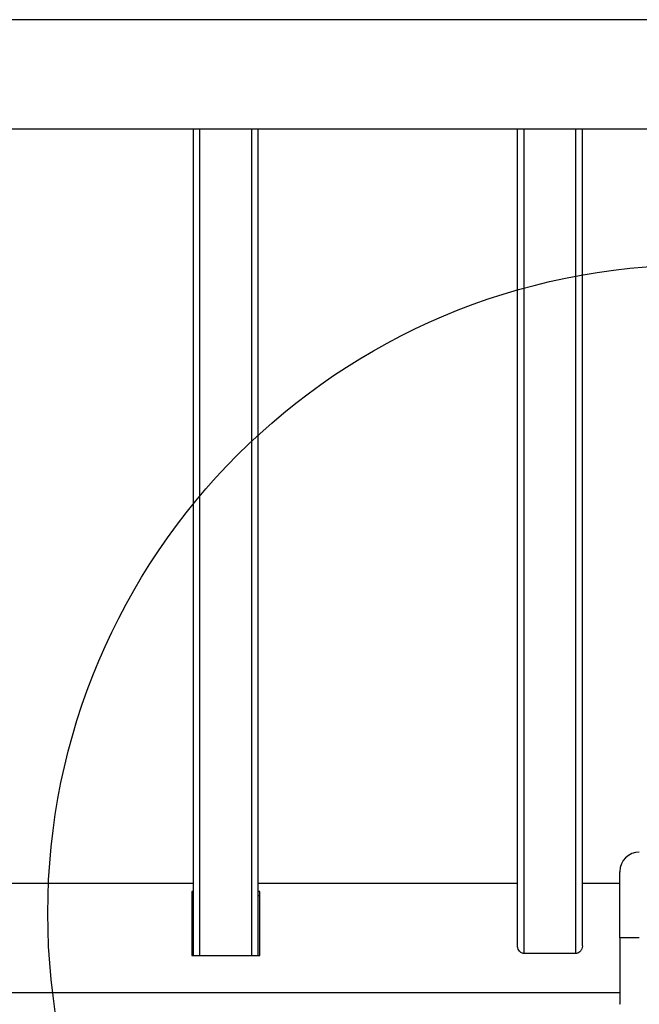
# Model space of a CAD drawing. Units: millimetres. Extents: x 6761 to 32039, y 35033 to 48444.
# Drawn here: x 14873 to 15064, y 35373 to 35677 of the extents above; entities that cross this region are included whole.
import ezdxf

# ---------------------------------------------------------------- set-up
doc = ezdxf.new("R2010")
doc.units = ezdxf.units.MM
doc.header["$LTSCALE"] = 200
doc.layers.add('OTWORY_MONTAŻOWE', color=1, linetype='Continuous')

msp = doc.modelspace()

# ---------------------------------------------------------------- linework, layer by layer
at = {"color": 7, "linetype": 'Continuous', "lineweight": 25}
for p, q in [((15119.58, 35677.02), (13653.28, 35677.02)), ((13642.19, 35643.32), (15130.67, 35643.32)), ((14926.43, 35388.36), (14926.43, 35643.32)), ((14946.43, 35388.36), (14946.43, 35643.32)), ((15026.43, 35391.27), (15026.43, 35643.32)), ((15046.43, 35391.27), (15046.43, 35643.32)), ((14926.43, 35410.57), (14846.43, 35410.57)), ((15026.43, 35410.57), (14946.43, 35410.57)), ((15058, 35410.57), (15046.43, 35410.57)), ((14926.43, 35408.09), (14925.93, 35408.09)), ((14925.93, 35408.09), (14925.93, 35388.36)), ((14946.93, 35408.09), (14946.43, 35408.09)), ((14946.93, 35388.36), (14946.93, 35408.09)), ((14926.43, 35406.73), (14925.93, 35406.73)), ((14946.93, 35406.73), (14946.43, 35406.73)), ((15064, 35393.72), (15058, 35393.72)), ((15044.43, 35388.96), (15028.43, 35388.96)), ((14925.93, 35388.36), (14946.93, 35388.36)), ((13714.85, 35376.87), (15058, 35376.87))]:
    msp.add_line(p, q, dxfattribs=at)
at = {"color": 1, "linetype": 'Continuous', "lineweight": 25}
for p, q in [((14928.43, 35388.36), (14928.43, 35643.32)), ((14944.43, 35388.36), (14944.43, 35643.32)), ((15028.43, 35388.96), (15028.43, 35643.32)), ((15044.43, 35388.96), (15044.43, 35643.32))]:
    msp.add_line(p, q, dxfattribs=at)
at = {"color": 7, "linetype": 'Continuous', "lineweight": 25}
msp.add_arc((15064, 35414.22), 6, 90, 180, dxfattribs=at)
for points, knots in [([(15058, 35393.72), (15058, 35395.45), (15058, 35398.85), (15058, 35403.54), (15058, 35407.58), (15058, 35410.88), (15058, 35413.16), (15058, 35414.25), (15058, 35414.11), (15058, 35414.07)], [0, 0, 0, 0, 0.16115, 0.317321, 0.465641, 0.619175, 0.779192, 0.940914, 1, 1, 1, 1]), ([(15058, 35393.72), (15058, 35391.99), (15058, 35388.58), (15058, 35383.9), (15058, 35379.86), (15058, 35376.56), (15058, 35374.28), (15058, 35373.18), (15058, 35373.33), (15058, 35373.37)], [0, 0, 0, 0, 0.16115, 0.317321, 0.465641, 0.619175, 0.779192, 0.940914, 1, 1, 1, 1]), ([(15028.43, 35388.96), (15028.35, 35388.96), (15028.09, 35388.97), (15027.66, 35389.12), (15027.17, 35389.45), (15026.75, 35389.97), (15026.48, 35390.61), (15026.44, 35391.07), (15026.43, 35391.27)], [0, 0, 0, 0, 0.0685452, 0.2278937, 0.3956809, 0.5902697, 0.8198666, 1, 1, 1, 1]), ([(15046.43, 35391.27), (15046.43, 35391.25), (15046.43, 35390.96), (15046.32, 35390.38), (15045.92, 35389.68), (15045.38, 35389.2), (15044.86, 35388.99), (15044.55, 35388.97), (15044.43, 35388.96)], [0, 0, 0, 0, 0.018847, 0.26074, 0.518827, 0.722874, 0.895099, 1, 1, 1, 1])]:
    msp.add_open_spline(points, degree=3, knots=knots, dxfattribs=at)
at = {"layer": 'OTWORY_MONTAŻOWE'}
msp.add_circle((15081.5, 35401.36), 200, dxfattribs=at)

doc.saveas('drawing.dxf')
